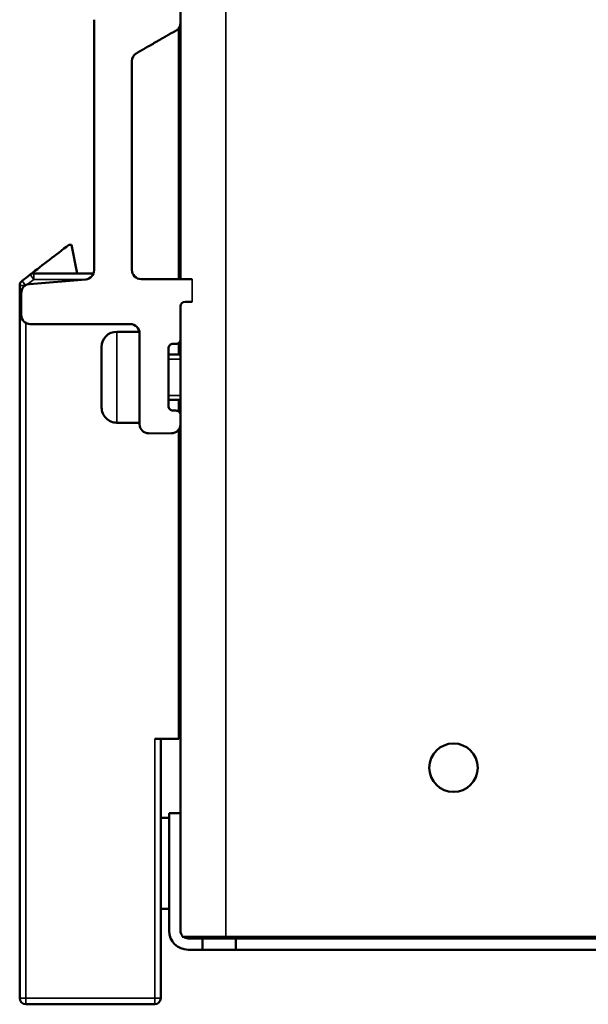
# Model space of a CAD drawing. Units: millimetres. Extents: x 32 to 200, y 43 to 173.
# Drawn here: x 79 to 116, y 43 to 108 of the extents above; entities that cross this region are included whole.
import ezdxf

# ---------------------------------------------------------------- set-up
doc = ezdxf.new("R2010")
doc.units = ezdxf.units.MM
doc.layers.add('Sichtbar (ISO)', color=7, linetype='Continuous', lineweight=50)
doc.layers.add('Sichtbar schmal (ISO)', color=7, linetype='Continuous', lineweight=35)

msp = doc.modelspace()

# ---------------------------------------------------------------- linework, layer by layer
at = {"layer": 'Sichtbar (ISO)'}
for p, q in [((89.167, 130.284), (89.167, 107.568)), ((83.467, 107.76), (83.467, 91.236)), ((89.066, 90.659), (89.066, 107.236)), ((89.166, 90.659), (89.166, 107.538)), ((85.967, 91.259), (85.967, 105.028)), ((81.804, 92.909), (81.986, 92.913)), ((81.986, 92.913), (82.362, 91.034)), ((83.432, 91.034), (79.498, 91.034)), ((82.917, 90.638), (79.217, 90.331)), ((88.566, 90.659), (86.567, 90.659)), ((78.566, 90.225), (78.566, 43.234)), ((78.667, 88.285), (78.667, 89.733)), ((89.467, 89.159), (89.867, 89.159)), ((89.166, 86.684), (89.167, 88.859)), ((79.267, 87.685), (85.867, 87.684)), ((86.459, 87.184), (84.967, 87.184)), ((86.467, 87.084), (86.466, 81.085)), ((88.867, 86.384), (88.666, 86.384)), ((89.066, 85.683), (89.066, 86.459)), ((89.166, 81.708), (89.166, 86.665)), ((83.967, 86.184), (83.967, 82.184)), ((88.366, 82.284), (88.367, 86.084)), ((89.166, 85.683), (88.367, 85.683)), ((89.166, 82.683), (88.366, 82.683)), ((89.066, 81.908), (89.066, 82.683)), ((88.667, 81.984), (88.866, 81.984)), ((86.466, 81.184), (84.966, 81.184)), ((89.167, 81.684), (89.166, 81.084)), ((89.066, 60.333), (89.066, 80.752)), ((89.166, 55.434), (89.166, 81.061)), ((88.566, 80.485), (87.067, 80.484)), ((89.066, 78.034), (89.166, 78.034)), ((89.066, 75.655), (89.166, 75.813)), ((87.466, 60.333), (89.066, 60.333)), ((87.866, 43.234), (87.866, 60.333)), ((88.416, 55.434), (89.166, 55.434)), ((88.416, 47.684), (88.416, 55.434)), ((89.166, 55.434), (89.166, 47.684)), ((88.416, 55.134), (87.866, 55.134)), ((88.416, 49.134), (87.866, 49.134)), ((92.166, 47.284), (89.274, 47.284)), ((89.666, 47.184), (90.616, 47.184)), ((90.616, 47.184), (92.816, 47.184)), ((90.616, 46.434), (90.616, 47.184)), ((191.245, 47.284), (92.166, 47.284)), ((92.816, 47.184), (92.816, 46.434)), ((190.833, 47.184), (92.816, 47.184)), ((90.616, 46.434), (89.666, 46.434)), ((92.816, 46.434), (90.616, 46.434)), ((92.816, 46.434), (190.833, 46.434)), ((78.966, 42.834), (87.466, 42.834))]:
    msp.add_line(p, q, dxfattribs=at)
msp.add_circle((107.166, 58.434), 1.6, dxfattribs=at)
for centre, radius, start, end in [((86.567, 105.028), 0.6, 120.00162, 180.00008), ((79.498, 90.634), 0.4, 90, 127.52214), ((82.867, 91.236), 0.6, 274.75274, 359.97904), ((86.567, 91.259), 0.6, 180.00397, 270.00405), ((78.966, 90.225), 0.4, 127.52214, 180), ((79.267, 89.733), 0.6, 94.75571, 180.00291), ((89.467, 88.859), 0.3, 89.999, 179.99282), ((89.867, 89.459), 0.3, 269.999, 282.08355), ((79.267, 88.285), 0.6, 179.99114, 269.98144), ((85.867, 87.084), 0.6, 359.98381, 89.97646), ((84.967, 86.184), 1, 89.99337, 179.99337), ((88.667, 86.084), 0.3, 90.05603, 180.05612), ((88.867, 86.683), 0.3, 270.05604, 0.05613), ((84.967, 82.184), 1, 179.99337, 269.99337), ((88.667, 82.284), 0.3, 180.02467, 270.02475), ((88.867, 81.683), 0.3, 0.02822, 90.0334), ((87.067, 81.085), 0.6, 180.00733, 270.00956), ((88.566, 81.085), 0.6, 269.96507, 359.95988), ((89.666, 47.684), 1.25, 180, 270), ((89.666, 47.684), 0.5, 180, 218.48852), ((89.666, 47.684), 0.5, 233.1301, 270), ((78.966, 43.234), 0.4, 180, 270), ((87.466, 43.234), 0.4, 270, 0)]:
    msp.add_arc(centre, radius, start, end, dxfattribs=at)
for points, weights, knots in [([(89.167, 107.568), (89.167, 107.062), (88.76, 106.987), (88.529, 106.854), (88, 106.549), (87.134, 106.048), (86.605, 105.743), (86.475, 105.668), (86.363, 105.603), (86.267, 105.548)], [0.933431852264, 0.936667933203, 0.958857315782, 1, 1, 1, 1, 0.976418456526, 0.959063284281, 0.947934483267], [0.022963055, 0.022963055, 0.022963055, 0.022963055, 0.023280467, 0.023280467, 0.023280467, 0.026265627, 0.026265627, 0.026265627, 0.026447555, 0.026447555, 0.026447555, 0.026447555]), ([(89.925, 90.636), (89.867, 90.652), (89.804, 90.659), (89.738, 90.659), (89.433, 90.659), (89, 90.659), (88.566, 90.659)], [0.888378326798, 0.912771196771, 0.949978421172, 1, 1, 1, 1], [0.000458109, 0.000458109, 0.000458109, 0.000458109, 0.000597532, 0.000597532, 0.000597532, 0.001777121, 0.001777121, 0.001777121, 0.001777121])]:
    msp.add_rational_spline(points, weights, degree=3, knots=knots, dxfattribs=at)
for points in [[(79.255, 90.951), (80.104, 91.603), (80.954, 92.256), (81.804, 92.909)], [(79.255, 90.951), (79.077, 90.815), (78.9, 90.678), (78.722, 90.542)], [(89.066, 71.834), (89.066, 73.108), (89.066, 74.381), (89.066, 75.655)]]:
    msp.add_open_spline(points, degree=3, dxfattribs=at)
at = {"layer": 'Sichtbar schmal (ISO)'}
for p, q in [((92.166, 169.584), (92.166, 47.284)), ((79.255, 90.951), (79.498, 90.634)), ((79.498, 90.634), (79.498, 91.034)), ((78.952, 90.243), (78.722, 90.542)), ((79.498, 90.634), (79.057, 90.295)), ((82.861, 90.634), (79.498, 90.634)), ((89.93, 90.652), (89.93, 89.165)), ((78.566, 90.225), (78.924, 90.225)), ((78.966, 87.766), (78.966, 43.234)), ((84.966, 81.184), (84.967, 87.184)), ((89.166, 85.382), (88.367, 85.382)), ((88.367, 82.984), (89.166, 82.984)), ((87.466, 43.234), (87.466, 60.333)), ((89.274, 47.372), (89.274, 47.284)), ((78.966, 43.234), (78.566, 43.234)), ((78.966, 43.234), (87.466, 43.234)), ((78.966, 42.834), (78.966, 43.234)), ((87.866, 43.234), (87.466, 43.234)), ((87.466, 43.234), (87.466, 42.834))]:
    msp.add_line(p, q, dxfattribs=at)
msp.add_open_spline([(89.867, 89.159), (89.86, 89.159), (89.855, 89.159), (89.657, 89.159), (89.481, 89.188), (89.264, 89.1), (89.204, 89.026), (89.175, 88.932), (89.172, 88.917), (89.169, 88.895), (89.168, 88.886), (89.167, 88.874), (89.167, 88.87), (89.167, 88.864), (89.167, 88.863), (89.167, 88.861), (89.167, 88.86), (89.167, 88.859)], degree=3, knots=[0.0115693, 0.0115693, 0.0115693, 0.0115693, 0.0162858, 0.0162858, 0.2070908, 0.2070908, 0.3452844, 0.3452844, 0.3702029, 0.3702029, 0.3833444, 0.3833444, 0.3909816, 0.3909816, 0.3935506, 0.3935506, 0.3956671, 0.3956671, 0.3956671, 0.3956671], dxfattribs=at)

doc.saveas('drawing.dxf')
